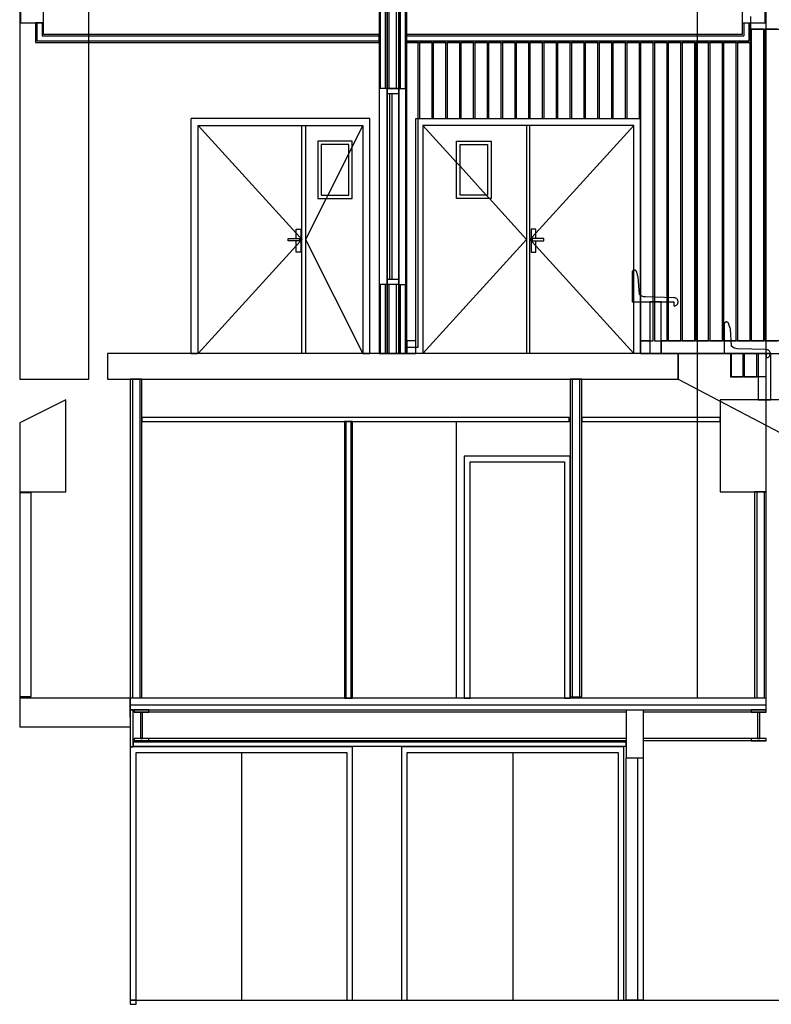
# Model space of a CAD drawing. Extents: x -3124 to 3310, y -1008 to 662.
# Drawn here: x -3124 to -2474, y -1006 to -155 of the extents above; entities that cross this region are included whole.
import ezdxf

# ---------------------------------------------------------------- set-up
doc = ezdxf.new("R2010")
doc.units = 0
doc.header["$MEASUREMENT"] = 0
doc.layers.get('0').update_dxf_attribs({"linetype": 'CONTINUOUS'})

msp = doc.modelspace()

# ---------------------------------------------------------------- linework, layer by layer
for p, q in [((-3123.97, 417.12), (-3123.97, -465.69)), ((-3064.19, -465.69), (-3064.19, 417.12)), ((-2538.09, 417.12), (-2538.09, -741.37)), ((-2478.31, -741.37), (-2478.31, 417.12)), ((-3123.27, -3.36), (-3123.27, -157.81)), ((-2479.02, -157.81), (-2479.02, -3.36)), ((-3103.34, -157.81), (-3103.34, -124.93)), ((-2813.1, -124.93), (-2813.1, -214.6)), ((-2811.8, -214.6), (-2811.8, -124.93)), ((-2807.42, -214.6), (-2807.42, -124.93)), ((-2806.12, -124.93), (-2806.12, -214.6)), ((-2806.12, -214.6), (-2806.12, -124.93)), ((-2804.33, -214.6), (-2804.33, -124.93)), ((-2797.95, -214.6), (-2797.95, -124.93)), ((-2796.16, -214.6), (-2796.16, -124.93)), ((-2796.16, -124.93), (-2796.16, -214.6)), ((-2794.86, -124.93), (-2794.86, -214.6)), ((-2790.48, -124.93), (-2790.48, -214.6)), ((-2789.18, -214.6), (-2789.18, -124.93)), ((-2498.94, -124.93), (-2498.94, -157.81)), ((-2491.97, -152.33), (-2491.97, -163.29)), ((-3123.27, -157.81), (-3103.34, -157.81)), ((-3110.31, -157.81), (-3110.31, -174.75)), ((-3109.02, -157.81), (-3110.31, -157.81)), ((-3109.02, -157.81), (-3109.02, -173.45)), ((-3104.63, -157.81), (-3109.02, -157.81)), ((-3104.63, -157.81), (-3104.63, -169.07)), ((-3103.34, -157.81), (-3104.63, -157.81)), ((-3103.34, -167.77), (-3103.34, -157.81)), ((-2498.94, -157.81), (-2497.65, -157.81)), ((-2498.94, -157.81), (-2498.94, -167.77)), ((-2498.94, -157.81), (-2479.02, -157.81)), ((-2497.65, -157.81), (-2497.65, -169.07)), ((-2497.65, -157.81), (-2493.26, -157.81)), ((-2493.26, -157.81), (-2493.26, -173.45)), ((-2493.26, -157.81), (-2491.97, -157.81)), ((-2491.97, -173.45), (-2491.97, -157.81)), ((-3104.63, -169.07), (-2813.1, -169.07)), ((-2813.1, -167.77), (-3103.34, -167.77)), ((-2813.1, -169.07), (-2813.1, -167.77)), ((-2813.1, -173.45), (-2813.1, -169.07)), ((-2498.94, -167.77), (-2789.18, -167.77)), ((-2789.18, -169.07), (-2789.18, -167.77)), ((-2789.18, -169.07), (-2498.94, -169.07)), ((-2789.18, -173.45), (-2789.18, -169.07)), ((-2498.94, -169.07), (-2497.65, -169.07)), ((-2491.97, -163.29), (-2189.35, -163.29)), ((-2480.3, -163.29), (-2491.26, -163.29)), ((-2491.26, -163.29), (-2491.26, -432.81)), ((-2480.3, -432.81), (-2480.3, -163.29)), ((-2468.34, -163.29), (-2479.3, -163.29)), ((-2479.3, -163.29), (-2479.3, -432.81)), ((-3110.31, -174.75), (-2813.1, -174.75)), ((-3109.02, -173.45), (-2813.1, -173.45)), ((-2813.1, -174.75), (-2813.1, -173.45)), ((-2779.22, -174.75), (-2790.18, -174.75)), ((-2790.18, -174.75), (-2790.18, -438.29)), ((-2789.18, -173.45), (-2497.65, -173.45)), ((-2789.18, -174.75), (-2789.18, -173.45)), ((-2789.18, -174.75), (-2491.97, -174.75)), ((-2779.22, -438.29), (-2779.22, -174.75)), ((-2767.26, -174.75), (-2778.22, -174.75)), ((-2778.22, -174.75), (-2778.22, -240.51)), ((-2767.26, -240.51), (-2767.26, -174.75)), ((-2755.31, -174.75), (-2766.27, -174.75)), ((-2766.27, -174.75), (-2766.27, -240.51)), ((-2755.31, -240.51), (-2755.31, -174.75)), ((-2743.35, -174.75), (-2754.31, -174.75)), ((-2754.31, -174.75), (-2754.31, -240.51)), ((-2743.35, -240.51), (-2743.35, -174.75)), ((-2731.39, -174.75), (-2742.35, -174.75)), ((-2742.35, -174.75), (-2742.35, -240.51)), ((-2731.39, -240.51), (-2731.39, -174.75)), ((-2719.44, -174.75), (-2730.4, -174.75)), ((-2730.4, -174.75), (-2730.4, -240.51)), ((-2719.44, -240.51), (-2719.44, -174.75)), ((-2707.48, -174.75), (-2718.44, -174.75)), ((-2718.44, -174.75), (-2718.44, -240.51)), ((-2707.48, -240.51), (-2707.48, -174.75)), ((-2695.52, -174.75), (-2706.48, -174.75)), ((-2706.48, -174.75), (-2706.48, -240.51)), ((-2695.52, -240.51), (-2695.52, -174.75)), ((-2683.57, -174.75), (-2694.53, -174.75)), ((-2694.53, -174.75), (-2694.53, -240.51)), ((-2683.57, -240.51), (-2683.57, -174.75)), ((-2671.61, -174.75), (-2682.57, -174.75)), ((-2682.57, -174.75), (-2682.57, -240.51)), ((-2671.61, -240.51), (-2671.61, -174.75)), ((-2659.65, -174.75), (-2670.61, -174.75)), ((-2670.61, -174.75), (-2670.61, -240.51)), ((-2659.65, -240.51), (-2659.65, -174.75)), ((-2647.7, -174.75), (-2658.66, -174.75)), ((-2658.66, -174.75), (-2658.66, -240.51)), ((-2647.7, -240.51), (-2647.7, -174.75)), ((-2635.74, -174.75), (-2646.7, -174.75)), ((-2646.7, -174.75), (-2646.7, -240.51)), ((-2635.74, -240.51), (-2635.74, -174.75)), ((-2623.78, -174.75), (-2634.74, -174.75)), ((-2634.74, -174.75), (-2634.74, -240.51)), ((-2623.78, -240.51), (-2623.78, -174.75)), ((-2611.83, -174.75), (-2622.79, -174.75)), ((-2622.79, -174.75), (-2622.79, -240.51)), ((-2611.83, -240.51), (-2611.83, -174.75)), ((-2599.87, -174.75), (-2610.83, -174.75)), ((-2610.83, -174.75), (-2610.83, -240.51)), ((-2599.87, -240.51), (-2599.87, -174.75)), ((-2587.91, -174.75), (-2598.87, -174.75)), ((-2598.87, -174.75), (-2598.87, -240.51)), ((-2587.91, -240.51), (-2587.91, -174.75)), ((-2575.95, -174.75), (-2586.92, -174.75)), ((-2586.92, -174.75), (-2586.92, -432.81)), ((-2575.95, -432.81), (-2575.95, -174.75)), ((-2564, -174.75), (-2574.96, -174.75)), ((-2574.96, -174.75), (-2574.96, -432.81)), ((-2564, -432.81), (-2564, -174.75)), ((-2552.04, -174.75), (-2563, -174.75)), ((-2563, -174.75), (-2563, -432.81)), ((-2552.04, -432.81), (-2552.04, -174.75)), ((-2540.08, -174.75), (-2551.04, -174.75)), ((-2551.04, -174.75), (-2551.04, -432.81)), ((-2540.08, -432.81), (-2540.08, -174.75)), ((-2528.13, -174.75), (-2539.09, -174.75)), ((-2539.09, -174.75), (-2539.09, -432.81)), ((-2528.13, -432.81), (-2528.13, -174.75)), ((-2516.17, -174.75), (-2527.13, -174.75)), ((-2527.13, -174.75), (-2527.13, -432.81)), ((-2516.17, -432.81), (-2516.17, -174.75)), ((-2504.21, -174.75), (-2515.17, -174.75)), ((-2515.17, -174.75), (-2515.17, -432.81)), ((-2504.21, -432.81), (-2504.21, -174.75)), ((-2492.26, -174.75), (-2503.22, -174.75)), ((-2503.22, -174.75), (-2503.22, -432.81)), ((-2497.65, -173.45), (-2493.26, -173.45)), ((-2492.26, -432.81), (-2492.26, -174.75)), ((-2491.97, -174.75), (-2491.97, -173.45)), ((-2813.1, -214.6), (-2813.1, -383.99)), ((-2811.8, -214.6), (-2813.1, -214.6)), ((-2813.1, -214.6), (-2813.1, -383.99)), ((-2811.8, -214.6), (-2813.1, -214.6)), ((-2807.42, -214.6), (-2811.8, -214.6)), ((-2807.42, -214.6), (-2811.8, -214.6)), ((-2806.12, -214.6), (-2807.42, -214.6)), ((-2806.12, -214.6), (-2807.42, -214.6)), ((-2806.12, -214.6), (-2806.12, -383.99)), ((-2806.12, -214.6), (-2796.16, -214.6)), ((-2806.12, -219.09), (-2806.12, -214.6)), ((-2804.33, -214.6), (-2806.12, -214.6)), ((-2806.12, -383.99), (-2806.12, -214.6)), ((-2806.12, -214.6), (-2806.12, -383.99)), ((-2806.12, -219.09), (-2806.12, -379.51)), ((-2804.13, -219.09), (-2806.12, -219.09)), ((-2797.95, -214.6), (-2804.33, -214.6)), ((-2804.13, -219.09), (-2804.13, -379.51)), ((-2802.14, -219.09), (-2804.13, -219.09)), ((-2796.16, -219.09), (-2802.14, -219.09)), ((-2802.14, -219.09), (-2802.14, -379.51)), ((-2796.16, -214.6), (-2797.95, -214.6)), ((-2796.16, -383.99), (-2796.16, -214.6)), ((-2796.16, -214.6), (-2796.16, -219.09)), ((-2796.16, -214.6), (-2794.86, -214.6)), ((-2796.16, -214.6), (-2796.16, -383.99)), ((-2796.16, -214.6), (-2794.86, -214.6)), ((-2796.16, -383.99), (-2796.16, -214.6)), ((-2794.86, -214.6), (-2790.48, -214.6)), ((-2794.86, -214.6), (-2790.48, -214.6)), ((-2790.48, -214.6), (-2789.18, -214.6)), ((-2790.48, -214.6), (-2789.18, -214.6)), ((-2789.18, -383.99), (-2789.18, -214.6)), ((-2789.18, -383.99), (-2789.18, -214.6)), ((-2821.07, -240.51), (-2975.51, -240.51)), ((-2975.51, -443.77), (-2975.51, -240.51)), ((-2969.55, -443.77), (-2969.55, -246.49)), ((-2969.55, -246.49), (-2879.86, -246.49)), ((-2969.55, -246.49), (-2884.84, -339.65)), ((-2879.86, -345.13), (-2879.86, -246.49)), ((-2879.86, -246.49), (-2876.87, -246.49)), ((-2876.87, -246.49), (-2876.87, -345.13)), ((-2876.87, -246.49), (-2827.05, -246.49)), ((-2827.05, -246.49), (-2836.26, -264.74)), ((-2827.05, -246.49), (-2827.05, -443.77)), ((-2821.07, -443.77), (-2821.07, -240.51)), ((-2781.21, -443.77), (-2781.21, -240.51)), ((-2781.21, -240.51), (-2586.92, -240.51)), ((-2778.22, -240.51), (-2767.26, -240.51)), ((-2775.23, -246.49), (-2775.23, -443.77)), ((-2775.23, -246.49), (-2746.09, -278.55)), ((-2685.56, -246.49), (-2775.23, -246.49)), ((-2766.27, -240.51), (-2755.31, -240.51)), ((-2754.31, -240.51), (-2743.35, -240.51)), ((-2742.35, -240.51), (-2731.39, -240.51)), ((-2730.4, -240.51), (-2719.44, -240.51)), ((-2718.44, -240.51), (-2707.48, -240.51)), ((-2706.48, -240.51), (-2695.52, -240.51)), ((-2694.53, -240.51), (-2683.57, -240.51)), ((-2685.56, -246.49), (-2685.56, -345.13)), ((-2682.57, -246.49), (-2685.56, -246.49)), ((-2682.57, -240.51), (-2671.61, -240.51)), ((-2592.88, -246.49), (-2682.57, -246.49)), ((-2682.57, -345.13), (-2682.57, -246.49)), ((-2592.88, -246.49), (-2677.59, -339.65)), ((-2670.61, -240.51), (-2659.65, -240.51)), ((-2658.66, -240.51), (-2647.7, -240.51)), ((-2646.7, -240.51), (-2635.74, -240.51)), ((-2634.74, -240.51), (-2623.78, -240.51)), ((-2622.79, -240.51), (-2611.83, -240.51)), ((-2610.83, -240.51), (-2599.87, -240.51)), ((-2598.87, -240.51), (-2587.91, -240.51)), ((-2592.88, -443.77), (-2592.88, -246.49)), ((-2586.92, -443.77), (-2586.92, -240.51)), ((-2586.92, -240.51), (-2586.9, -240.51)), ((-2586.9, -240.51), (-2586.9, -443.77)), ((-2836.26, -259.94), (-2866.16, -259.94)), ((-2866.16, -259.94), (-2866.16, -309.76)), ((-2839.25, -262.93), (-2863.17, -262.93)), ((-2863.17, -262.93), (-2863.17, -306.77)), ((-2839.25, -270.65), (-2839.25, -262.93)), ((-2836.26, -264.74), (-2836.26, -259.94)), ((-2746.09, -259.94), (-2716.19, -259.94)), ((-2746.09, -278.55), (-2746.09, -259.94)), ((-2743.1, -262.93), (-2719.18, -262.93)), ((-2743.1, -281.83), (-2743.1, -262.93)), ((-2719.18, -262.93), (-2719.18, -306.77)), ((-2716.19, -259.94), (-2716.19, -309.76)), ((-2839.25, -270.65), (-2857.49, -306.77)), ((-2836.26, -264.74), (-2839.25, -270.65)), ((-2839.25, -306.77), (-2839.25, -270.65)), ((-2836.26, -309.76), (-2836.26, -264.74)), ((-2746.09, -309.76), (-2746.09, -278.55)), ((-2746.09, -278.55), (-2743.1, -281.83)), ((-2743.1, -306.77), (-2743.1, -281.83)), ((-2743.1, -281.83), (-2720.43, -306.77)), ((-2859, -309.76), (-2876.87, -345.13)), ((-2866.16, -309.76), (-2859, -309.76)), ((-2863.17, -306.77), (-2857.49, -306.77)), ((-2857.49, -306.77), (-2859, -309.76)), ((-2859, -309.76), (-2836.26, -309.76)), ((-2857.49, -306.77), (-2839.25, -306.77)), ((-2717.71, -309.76), (-2746.09, -309.76)), ((-2720.43, -306.77), (-2743.1, -306.77)), ((-2719.18, -306.77), (-2720.43, -306.77)), ((-2720.43, -306.77), (-2717.71, -309.76)), ((-2716.19, -309.76), (-2717.71, -309.76)), ((-2717.71, -309.76), (-2685.56, -345.13)), ((-2884.84, -336.16), (-2880.85, -336.16)), ((-2884.84, -339.65), (-2884.84, -336.16)), ((-2884.84, -344.13), (-2884.84, -339.65)), ((-2884.84, -339.65), (-2880.85, -344.03)), ((-2880.85, -336.16), (-2880.85, -344.03)), ((-2677.59, -336.16), (-2681.57, -336.16)), ((-2681.57, -336.16), (-2681.57, -344.03)), ((-2677.59, -339.65), (-2681.57, -344.03)), ((-2677.59, -339.65), (-2677.59, -336.16)), ((-2677.59, -344.13), (-2677.59, -339.65)), ((-2891.81, -346.13), (-2891.81, -344.13)), ((-2891.81, -344.13), (-2884.84, -344.13)), ((-2884.84, -346.13), (-2891.81, -346.13)), ((-2884.84, -344.13), (-2881.85, -344.13)), ((-2881.85, -346.13), (-2884.84, -346.13)), ((-2884.84, -350.61), (-2884.84, -346.13)), ((-2880.85, -346.23), (-2884.84, -350.61)), ((-2881.85, -344.13), (-2881.85, -346.13)), ((-2880.85, -344.03), (-2880.85, -346.23)), ((-2880.85, -344.03), (-2879.86, -345.13)), ((-2879.86, -345.13), (-2880.85, -346.23)), ((-2880.85, -346.23), (-2880.85, -356.09)), ((-2879.86, -443.77), (-2879.86, -345.13)), ((-2876.87, -345.13), (-2827.05, -443.77)), ((-2876.87, -345.13), (-2876.87, -443.77)), ((-2685.56, -345.13), (-2775.23, -443.77)), ((-2685.56, -345.13), (-2685.56, -443.77)), ((-2681.57, -344.03), (-2682.57, -345.13)), ((-2682.57, -443.77), (-2682.57, -345.13)), ((-2682.57, -345.13), (-2681.57, -346.23)), ((-2681.57, -344.03), (-2681.57, -346.23)), ((-2681.57, -346.23), (-2681.57, -356.09)), ((-2681.57, -346.23), (-2677.59, -350.61)), ((-2680.58, -344.13), (-2680.58, -346.13)), ((-2677.59, -344.13), (-2680.58, -344.13)), ((-2680.58, -346.13), (-2677.59, -346.13)), ((-2670.61, -344.13), (-2677.59, -344.13)), ((-2677.59, -346.13), (-2670.61, -346.13)), ((-2677.59, -350.61), (-2677.59, -346.13)), ((-2670.61, -346.13), (-2670.61, -344.13)), ((-2884.84, -350.61), (-2969.55, -443.77)), ((-2884.84, -356.09), (-2884.84, -350.61)), ((-2880.85, -356.09), (-2884.84, -356.09)), ((-2681.57, -356.09), (-2677.59, -356.09)), ((-2677.59, -356.09), (-2677.59, -350.61)), ((-2677.59, -350.61), (-2592.88, -443.77)), ((-2594.27, -373.06), (-2594.33, -373.41)), ((-2594.33, -373.41), (-2594.33, -398.94)), ((-2594.15, -372.73), (-2594.27, -373.06)), ((-2593.97, -372.42), (-2594.15, -372.73)), ((-2593.75, -372.15), (-2593.97, -372.42)), ((-2593.47, -371.92), (-2593.75, -372.15)), ((-2593.17, -371.74), (-2593.47, -371.92)), ((-2592.83, -371.62), (-2593.17, -371.74)), ((-2592.48, -371.56), (-2592.83, -371.62)), ((-2592.13, -371.56), (-2592.48, -371.56)), ((-2591.78, -371.62), (-2592.13, -371.56)), ((-2591.45, -371.74), (-2591.78, -371.62)), ((-2591.14, -371.92), (-2591.45, -371.74)), ((-2590.87, -372.15), (-2591.14, -371.92)), ((-2590.64, -372.42), (-2590.87, -372.15)), ((-2590.46, -372.73), (-2590.64, -372.42)), ((-2590.34, -373.06), (-2590.46, -372.73)), ((-2590.28, -373.41), (-2590.34, -373.06)), ((-2590.28, -373.59), (-2590.28, -373.41)), ((-2589.25, -376.83), (-2590.28, -373.59)), ((-2806.12, -379.51), (-2804.13, -379.51)), ((-2806.12, -383.99), (-2806.12, -379.51)), ((-2804.13, -379.51), (-2802.14, -379.51)), ((-2802.14, -379.51), (-2796.16, -379.51)), ((-2796.16, -379.51), (-2796.16, -383.99)), ((-2588.88, -377.42), (-2589.25, -376.83)), ((-2587.96, -392.55), (-2588.88, -377.42)), ((-2813.1, -383.99), (-2813.1, -443.77)), ((-2811.8, -383.99), (-2813.1, -383.99)), ((-2811.8, -383.99), (-2813.1, -383.99)), ((-2811.8, -443.77), (-2811.8, -383.99)), ((-2807.42, -383.99), (-2811.8, -383.99)), ((-2807.42, -383.99), (-2811.8, -383.99)), ((-2807.42, -443.77), (-2807.42, -383.99)), ((-2806.12, -383.99), (-2807.42, -383.99)), ((-2806.12, -383.99), (-2807.42, -383.99)), ((-2806.12, -383.99), (-2806.12, -443.77)), ((-2796.16, -383.99), (-2806.12, -383.99)), ((-2804.33, -383.99), (-2806.12, -383.99)), ((-2806.12, -443.77), (-2806.12, -383.99)), ((-2804.33, -443.77), (-2804.33, -383.99)), ((-2797.95, -383.99), (-2804.33, -383.99)), ((-2797.95, -443.77), (-2797.95, -383.99)), ((-2796.16, -383.99), (-2797.95, -383.99)), ((-2796.16, -443.77), (-2796.16, -383.99)), ((-2796.16, -383.99), (-2794.86, -383.99)), ((-2796.16, -383.99), (-2796.16, -443.77)), ((-2796.16, -383.99), (-2794.86, -383.99)), ((-2794.86, -383.99), (-2794.86, -443.77)), ((-2794.86, -383.99), (-2790.48, -383.99)), ((-2794.86, -383.99), (-2790.48, -383.99)), ((-2790.48, -383.99), (-2790.48, -443.77)), ((-2790.48, -383.99), (-2789.18, -383.99)), ((-2790.48, -383.99), (-2789.18, -383.99)), ((-2789.18, -443.77), (-2789.18, -383.99)), ((-2594.33, -398.94), (-2558.02, -398.94)), ((-2586.87, -393.41), (-2587.96, -392.55)), ((-2585.65, -394.08), (-2586.87, -393.41)), ((-2584.33, -394.52), (-2585.65, -394.08)), ((-2582.95, -394.73), (-2584.33, -394.52)), ((-2582.67, -394.71), (-2582.95, -394.73)), ((-2558.02, -395.39), (-2582.67, -394.71)), ((-2568.98, -398.94), (-2578.94, -398.94)), ((-2578.94, -398.94), (-2578.94, -443.77)), ((-2568.98, -443.77), (-2568.98, -398.94)), ((-2557.71, -395.39), (-2558.02, -395.39)), ((-2558.02, -398.94), (-2558.02, -402.48)), ((-2557.1, -395.5), (-2557.71, -395.39)), ((-2556.52, -395.71), (-2557.1, -395.5)), ((-2555.98, -396.02), (-2556.52, -395.71)), ((-2555.51, -396.42), (-2555.98, -396.02)), ((-2555.11, -396.9), (-2555.51, -396.42)), ((-2554.8, -397.43), (-2555.11, -396.9)), ((-2554.59, -398.02), (-2554.8, -397.43)), ((-2554.8, -400.44), (-2554.59, -399.86)), ((-2554.48, -398.63), (-2554.59, -398.02)), ((-2554.59, -399.86), (-2554.48, -399.25)), ((-2554.48, -399.25), (-2554.48, -398.63)), ((-2558.02, -402.48), (-2557.71, -402.48)), ((-2557.71, -402.48), (-2557.1, -402.37)), ((-2557.1, -402.37), (-2556.52, -402.16)), ((-2556.52, -402.16), (-2555.98, -401.85)), ((-2555.98, -401.85), (-2555.51, -401.45)), ((-2555.51, -401.45), (-2555.11, -400.97)), ((-2555.11, -400.97), (-2554.8, -400.44)), ((-2514.03, -416.99), (-2514.26, -417.26)), ((-2513.76, -416.76), (-2514.03, -416.99)), ((-2513.45, -416.58), (-2513.76, -416.76)), ((-2513.12, -416.46), (-2513.45, -416.58)), ((-2512.77, -416.4), (-2513.12, -416.46)), ((-2512.42, -416.4), (-2512.77, -416.4)), ((-2512.07, -416.46), (-2512.42, -416.4)), ((-2511.73, -416.58), (-2512.07, -416.46)), ((-2511.43, -416.76), (-2511.73, -416.58)), ((-2511.15, -416.99), (-2511.43, -416.76)), ((-2510.93, -417.26), (-2511.15, -416.99)), ((-2514.56, -417.9), (-2514.62, -418.25)), ((-2514.62, -418.25), (-2514.62, -443.77)), ((-2514.44, -417.57), (-2514.56, -417.9)), ((-2514.26, -417.26), (-2514.44, -417.57)), ((-2510.75, -417.57), (-2510.93, -417.26)), ((-2510.63, -417.9), (-2510.75, -417.57)), ((-2510.57, -418.25), (-2510.63, -417.9)), ((-2510.57, -418.43), (-2510.57, -418.25)), ((-2509.53, -421.66), (-2510.57, -418.43)), ((-2509.17, -422.26), (-2509.53, -421.66)), ((-2508.25, -437.39), (-2509.17, -422.26)), ((-2781.21, -432.81), (-2789.18, -432.81)), ((-2789.18, -432.81), (-2789.18, -443.77)), ((-2781.21, -443.77), (-2781.21, -432.81)), ((-2586.92, -432.81), (-2575.95, -432.81)), ((-2578.94, -432.81), (-2586.9, -432.81)), ((-2586.9, -432.81), (-2586.9, -443.77)), ((-2578.94, -432.81), (-2578.94, -443.77)), ((-2574.96, -432.81), (-2564, -432.81)), ((-2568.98, -432.81), (-2568.98, -443.77)), ((-2189.35, -432.81), (-2568.98, -432.81)), ((-2563, -432.81), (-2552.04, -432.81)), ((-2551.04, -432.81), (-2540.08, -432.81)), ((-2539.09, -432.81), (-2528.13, -432.81)), ((-2527.13, -432.81), (-2516.17, -432.81)), ((-2515.17, -432.81), (-2504.21, -432.81)), ((-2503.22, -432.81), (-2492.26, -432.81)), ((-2491.26, -432.81), (-2480.3, -432.81)), ((-2479.3, -432.81), (-2468.34, -432.81)), ((-2790.18, -438.29), (-2779.22, -438.29)), ((-2507.16, -438.25), (-2508.25, -437.39)), ((-2505.94, -438.92), (-2507.16, -438.25)), ((-2504.62, -439.36), (-2505.94, -438.92)), ((-2503.24, -439.56), (-2504.62, -439.36)), ((-2502.96, -439.55), (-2503.24, -439.56)), ((-2478.31, -440.23), (-2502.96, -439.55)), ((-2478, -440.23), (-2478.31, -440.23)), ((-2477.39, -440.34), (-2478, -440.23)), ((-2476.81, -440.55), (-2477.39, -440.34)), ((-2476.27, -440.86), (-2476.81, -440.55)), ((-2475.79, -441.26), (-2476.27, -440.86)), ((-2475.4, -441.73), (-2475.79, -441.26)), ((-2475.09, -442.27), (-2475.4, -441.73)), ((-2474.87, -442.85), (-2475.09, -442.27)), ((-2801.14, -443.77), (-3048, -443.77)), ((-3048, -443.77), (-3048, -465.69)), ((-2975.52, -443.77), (-2975.51, -443.77)), ((-2975.51, -443.77), (-2970.54, -443.77)), ((-2969.55, -443.77), (-2970.54, -443.77)), ((-2879.86, -443.77), (-2969.55, -443.77)), ((-2876.87, -443.77), (-2879.86, -443.77)), ((-2828.54, -443.77), (-2876.87, -443.77)), ((-2827.05, -443.77), (-2828.54, -443.77)), ((-2827.05, -443.77), (-2821.07, -443.77)), ((-2813.1, -443.77), (-2811.8, -443.77)), ((-2811.8, -443.77), (-2807.42, -443.77)), ((-2807.42, -443.77), (-2806.12, -443.77)), ((-2806.12, -443.77), (-2804.33, -443.77)), ((-2804.33, -443.77), (-2797.95, -443.77)), ((-2554.28, -443.77), (-2801.14, -443.77)), ((-2797.95, -443.77), (-2796.16, -443.77)), ((-2796.16, -443.77), (-2794.86, -443.77)), ((-2794.86, -443.77), (-2790.48, -443.77)), ((-2790.48, -443.77), (-2789.18, -443.77)), ((-2789.18, -443.77), (-2781.21, -443.77)), ((-2775.23, -443.77), (-2781.21, -443.77)), ((-2773.74, -443.77), (-2775.23, -443.77)), ((-2685.56, -443.77), (-2773.74, -443.77)), ((-2682.57, -443.77), (-2685.56, -443.77)), ((-2592.88, -443.77), (-2682.57, -443.77)), ((-2591.88, -443.77), (-2592.88, -443.77)), ((-2586.92, -443.77), (-2591.88, -443.77)), ((-2586.9, -443.77), (-2586.92, -443.77)), ((-2586.9, -443.77), (-2578.94, -443.77)), ((-2578.94, -443.77), (-2568.98, -443.77)), ((-2568.98, -443.77), (-2189.35, -443.77)), ((-2554.28, -465.69), (-2554.28, -443.77)), ((-2478.31, -443.77), (-2554.28, -443.77)), ((-2554.28, -443.77), (-2554.28, -465.69)), ((-2508.2, -443.77), (-2554.28, -443.77)), ((-2514.62, -443.77), (-2478.31, -443.77)), ((-2498.24, -443.77), (-2509.2, -443.77)), ((-2509.2, -443.77), (-2509.2, -463.7)), ((-2508.2, -463.7), (-2508.2, -443.77)), ((-2498.24, -463.7), (-2498.24, -443.77)), ((-2486.28, -443.77), (-2497.24, -443.77)), ((-2497.24, -443.77), (-2497.24, -463.7)), ((-2486.28, -463.7), (-2486.28, -443.77)), ((-2474.32, -443.77), (-2485.28, -443.77)), ((-2485.28, -443.77), (-2485.28, -483.63)), ((-2478.31, -443.77), (-2478.31, -447.31)), ((-2478.31, -483.63), (-2478.31, -443.77)), ((-2478.31, -447.31), (-2478, -447.31)), ((-2478, -447.31), (-2477.39, -447.21)), ((-2477.39, -447.21), (-2476.81, -447)), ((-2476.81, -447), (-2476.27, -446.69)), ((-2476.27, -446.69), (-2475.79, -446.29)), ((-2475.79, -446.29), (-2475.4, -445.81)), ((-2475.4, -445.81), (-2475.09, -445.28)), ((-2475.09, -445.28), (-2474.87, -444.69)), ((-2474.77, -443.46), (-2474.87, -442.85)), ((-2474.87, -444.69), (-2474.77, -444.08)), ((-2474.77, -444.08), (-2474.77, -443.46)), ((-2474.32, -483.63), (-2474.32, -443.77)), ((-3123.97, -465.69), (-3064.19, -465.69)), ((-3048, -465.69), (-2801.14, -465.69)), ((-3028.32, -465.69), (-3028.32, -741.42)), ((-3026.53, -465.69), (-3028.32, -465.69)), ((-3026.53, -465.69), (-3026.53, -741.42)), ((-3020.15, -465.69), (-3026.53, -465.69)), ((-3020.15, -465.69), (-3020.15, -741.42)), ((-3018.36, -465.69), (-3020.15, -465.69)), ((-3018.36, -741.42), (-3018.36, -465.69)), ((-2801.14, -465.69), (-2554.28, -465.69)), ((-2647.7, -465.69), (-2647.7, -740.45)), ((-2645.9, -465.69), (-2647.7, -465.69)), ((-2645.9, -740.45), (-2645.9, -465.69)), ((-2639.52, -465.69), (-2645.9, -465.69)), ((-2639.52, -740.45), (-2639.52, -465.69)), ((-2637.73, -465.69), (-2639.52, -465.69)), ((-2637.73, -740.45), (-2637.73, -465.69)), ((-2554.28, -465.69), (-2348.78, -574.15)), ((-2554.28, -465.69), (-2368.67, -563.65)), ((-2509.2, -463.7), (-2498.24, -463.7)), ((-2478.31, -463.7), (-2508.2, -463.7)), ((-2497.24, -463.7), (-2486.28, -463.7)), ((-2478.31, -483.63), (-2478.31, -463.7)), ((-3084.12, -483.75), (-3123.97, -503.68)), ((-3084.12, -563.34), (-3084.12, -483.75)), ((-2518.16, -483.63), (-2518.16, -563.34)), ((-2478.31, -483.63), (-2518.16, -483.63)), ((-2485.28, -483.63), (-2474.32, -483.63)), ((-2478.31, -563.34), (-2478.31, -483.63)), ((-2398.6, -483.63), (-2478.31, -483.63)), ((-2428.49, -483.63), (-2478.31, -483.63)), ((-2648.7, -499.07), (-3018.36, -499.07)), ((-3018.36, -499.07), (-3018.36, -502.56)), ((-2648.7, -502.56), (-2648.7, -499.07)), ((-2518.16, -499.07), (-2637.73, -499.07)), ((-2637.73, -499.07), (-2637.73, -502.56)), ((-2518.16, -502.56), (-2518.16, -499.07)), ((-3123.97, -503.68), (-3123.97, -563.34)), ((-3018.36, -502.56), (-2648.7, -502.56)), ((-2842.99, -502.56), (-2842.99, -741.46)), ((-2841.7, -502.56), (-2842.99, -502.56)), ((-2841.7, -741.46), (-2841.7, -502.56)), ((-2837.31, -502.56), (-2841.7, -502.56)), ((-2837.31, -741.46), (-2837.31, -502.56)), ((-2836.02, -502.56), (-2837.31, -502.56)), ((-2836.02, -741.46), (-2836.02, -502.56)), ((-2746.34, -502.56), (-2746.34, -741.7)), ((-2637.73, -502.56), (-2518.16, -502.56)), ((-2739.36, -532.34), (-2739.36, -741.58)), ((-2647.7, -532.34), (-2739.36, -532.34)), ((-2647.7, -741.58), (-2647.7, -532.34)), ((-2734.38, -741.58), (-2734.38, -537.32)), ((-2734.38, -537.32), (-2652.68, -537.32)), ((-2652.68, -537.32), (-2652.68, -741.58)), ((-3123.97, -563.34), (-3084.12, -563.34)), ((-3123.97, -563.34), (-3123.97, -741.7)), ((-3123.97, -563.95), (-3123.97, -740.14)), ((-3114.01, -563.95), (-3123.97, -563.95)), ((-3114.01, -740.14), (-3114.01, -563.95)), ((-2518.16, -563.34), (-2478.31, -563.34)), ((-2488.27, -563.34), (-2488.27, -741.34)), ((-2486.48, -563.34), (-2488.27, -563.34)), ((-2486.48, -563.34), (-2486.48, -741.34)), ((-2480.1, -563.34), (-2486.48, -563.34)), ((-2480.1, -563.34), (-2480.1, -741.34)), ((-2478.31, -563.34), (-2480.1, -563.34)), ((-2478.31, -741.34), (-2478.31, -563.34)), ((-3123.97, -740.14), (-3114.01, -740.14)), ((-2647.7, -740.45), (-2645.9, -740.45)), ((-2645.9, -740.45), (-2639.52, -740.45)), ((-2639.52, -740.45), (-2637.73, -740.45)), ((-3123.97, -741.7), (-3123.97, -766.61)), ((-3028.32, -741.7), (-3123.97, -741.7)), ((-3028.32, -741.42), (-3026.53, -741.42)), ((-3018.36, -741.7), (-3028.32, -741.7)), ((-2478.31, -741.7), (-3028.32, -741.7)), ((-3028.32, -741.7), (-3028.32, -751.66)), ((-3028.32, -758.01), (-3028.32, -741.7)), ((-3028.32, -747.68), (-3028.32, -751.66)), ((-2478.31, -747.68), (-3028.32, -747.68)), ((-3026.53, -741.42), (-3020.15, -741.42)), ((-3020.15, -741.42), (-3018.36, -741.42)), ((-2842.99, -741.46), (-2841.7, -741.46)), ((-2841.7, -741.46), (-2837.31, -741.46)), ((-2837.31, -741.46), (-2836.02, -741.46)), ((-2739.36, -741.58), (-2734.38, -741.58)), ((-2652.68, -741.58), (-2647.7, -741.58)), ((-2584.42, -747.68), (-2599.37, -747.68)), ((-2538.09, -741.37), (-2478.31, -741.37)), ((-2488.27, -741.34), (-2486.48, -741.34)), ((-2486.48, -741.34), (-2480.1, -741.34)), ((-2480.1, -741.34), (-2478.31, -741.34)), ((-2478.31, -751.66), (-2478.31, -741.7)), ((-2478.31, -751.66), (-2478.31, -747.68)), ((-3025.83, -751.66), (-3028.32, -751.66)), ((-3028.32, -751.66), (-3028.32, -783.55)), ((-3028.32, -751.66), (-2478.31, -751.66)), ((-3025.83, -783.55), (-3025.83, -751.66)), ((-3025.83, -751.66), (-2478.31, -751.66)), ((-3012.13, -751.66), (-3025.08, -751.66)), ((-3025.08, -751.66), (-3025.08, -753.65)), ((-3025.08, -753.65), (-3012.13, -753.65)), ((-2599.37, -753.65), (-3025.08, -753.65)), ((-3019.6, -753.65), (-3019.6, -776.57)), ((-3017.61, -753.65), (-3019.6, -753.65)), ((-3017.61, -776.57), (-3017.61, -753.65)), ((-3012.13, -753.65), (-3012.13, -751.66)), ((-2599.37, -751.66), (-2584.42, -751.66)), ((-2599.37, -751.66), (-2599.37, -793.51)), ((-2584.42, -793.51), (-2584.42, -751.66)), ((-2478.31, -753.65), (-2584.42, -753.65)), ((-2478.31, -751.66), (-2491.26, -751.66)), ((-2491.26, -751.66), (-2491.26, -753.65)), ((-2491.26, -753.65), (-2478.31, -753.65)), ((-2485.78, -753.65), (-2485.78, -776.57)), ((-2483.79, -753.65), (-2485.78, -753.65)), ((-2483.79, -776.57), (-2483.79, -753.65)), ((-2478.31, -753.65), (-2478.31, -751.66)), ((-3028.32, -766.61), (-3123.97, -766.61)), ((-2599.37, -779.69), (-3025.83, -779.69)), ((-3025.83, -779.69), (-3025.83, -783.18)), ((-3012.13, -776.57), (-3025.08, -776.57)), ((-3025.08, -776.57), (-3025.08, -778.56)), ((-2599.37, -776.57), (-3025.08, -776.57)), ((-3025.08, -778.56), (-3012.13, -778.56)), ((-2599.37, -778.56), (-3025.08, -778.56)), ((-3019.6, -776.57), (-3017.61, -776.57)), ((-3012.13, -778.56), (-3012.13, -776.57)), ((-2599.37, -783.18), (-2599.37, -779.69)), ((-2478.31, -776.57), (-2584.42, -776.57)), ((-2478.31, -778.56), (-2584.42, -778.56)), ((-2478.31, -776.57), (-2491.26, -776.57)), ((-2491.26, -776.57), (-2491.26, -778.56)), ((-2491.26, -778.56), (-2478.31, -778.56)), ((-2485.78, -776.57), (-2483.79, -776.57)), ((-2478.31, -778.56), (-2478.31, -776.57)), ((-3028.32, -783.55), (-3028.32, -1002.75)), ((-2836.02, -783.55), (-3028.32, -783.55)), ((-3028.32, -783.55), (-3025.83, -783.55)), ((-3025.83, -783.18), (-2599.37, -783.18)), ((-3023.34, -1002.75), (-3023.34, -788.53)), ((-3023.34, -788.53), (-2841, -788.53)), ((-2932.17, -788.53), (-2932.17, -1002.75)), ((-2841, -788.53), (-2841, -1002.75)), ((-2836.02, -1002.75), (-2836.02, -783.55)), ((-2793.67, -783.55), (-2793.67, -1002.75)), ((-2601.36, -783.55), (-2793.67, -783.55)), ((-2788.69, -1002.75), (-2788.69, -788.53)), ((-2788.69, -788.53), (-2606.34, -788.53)), ((-2697.52, -788.53), (-2697.52, -1002.75)), ((-2606.34, -788.53), (-2606.34, -1002.75)), ((-2601.36, -1002.75), (-2601.36, -783.55)), ((-2584.42, -793.51), (-2599.37, -793.51)), ((-2599.37, -1002.75), (-2599.37, -793.51)), ((-2589.41, -1002.75), (-2589.41, -793.51)), ((-2584.42, -1002.75), (-2584.42, -793.51)), ((-3028.32, -986.44), (-3028.32, -1002.75)), ((-3028.32, -1002.75), (-3023.34, -1002.75)), ((-3023.34, -1002.75), (-3028.32, -1002.75)), ((-3028.32, -1002.75), (-3028.32, -1006.24)), ((-3028.32, -1002.75), (-2932.17, -1002.75)), ((-3023.34, -1006.24), (-3023.34, -1002.75)), ((-2932.17, -1002.75), (-2697.52, -1002.75)), ((-2841, -1002.75), (-2836.02, -1002.75)), ((-2793.67, -1002.75), (-2788.69, -1002.75)), ((-2697.52, -1002.75), (-2589.41, -1002.75)), ((-2606.34, -1002.75), (-2601.36, -1002.75)), ((-2584.42, -1002.75), (-2599.37, -1002.75)), ((-2589.41, -1002.75), (-2363.72, -1002.75)), ((-3028.32, -1006.24), (-3023.34, -1006.24))]:
    msp.add_line(p, q)

doc.saveas('drawing.dxf')
